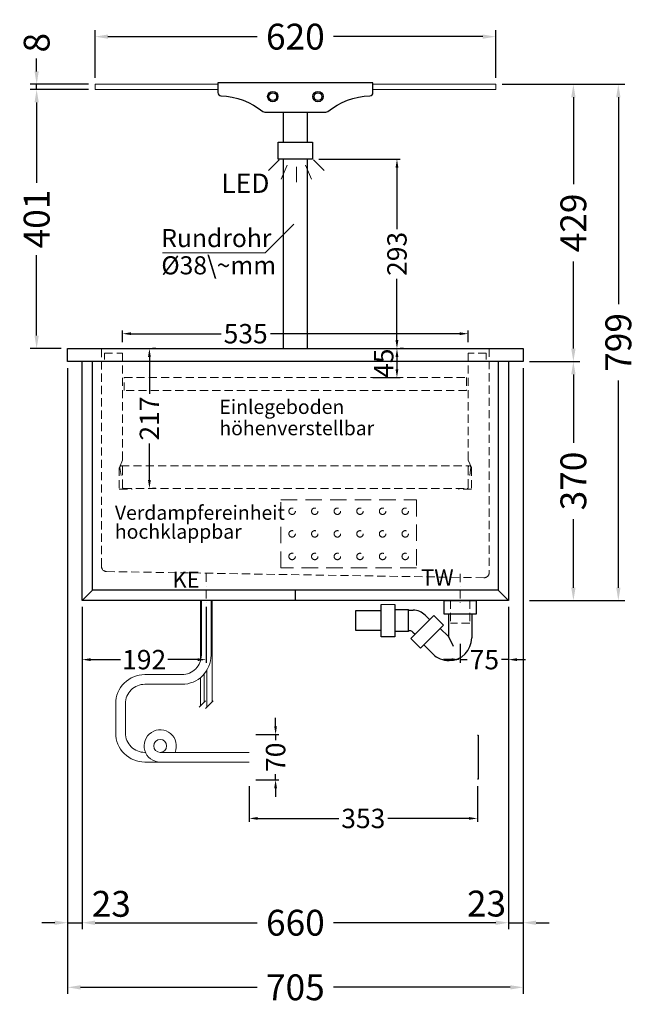
# Model space of a CAD drawing. Units: millimetres. Extents: x 0 to 71855, y 0 to 40383.
# Drawn here: x 30853 to 31806, y 17665 to 19189 of the extents above; entities that cross this region are included whole.
import ezdxf

# ---------------------------------------------------------------- set-up
doc = ezdxf.new("R2010")
doc.units = ezdxf.units.MM
doc.header["$LTSCALE"] = 2
doc.set_wipeout_variables(frame=1)
doc.header["$PDMODE"] = 34
doc.header["$PDSIZE"] = 5
for name, pattern in [('AUSGEZOGEN', [0]), ('STRICHPUNKT2', [12.7, 6.35, -3.175, 0, -3.175]), ('VERDECKT', [9.525, 6.35, -3.175])]:
    doc.linetypes.add(name, pattern=pattern)
for name, color, linetype, lineweight in [('A_BEMASSUNG', 1, 'Continuous', 13), ('A_GLAS', 4, 'Continuous', 20), ('A_HILFSLINIEN', 7, 'Continuous', 13), ('A_MITTE', 2, 'STRICHPUNKT2', 13), ('A_TEXT', 7, 'Continuous', 20), ('A_VERDECKT', 5, 'VERDECKT', 13), ('A_VOLL', 3, 'Continuous', 30)]:
    doc.layers.add(name, color=color, linetype=linetype, lineweight=lineweight)
doc.styles.add('ARIAL', font='arial.ttf')
doc.styles.add('Arial_0', font='arial.ttf')
doc.styles.add('Arial_35', font='arial.ttf', dxfattribs={"height": 35})
doc.dimstyles.new('STANDARD_Bemassung', dxfattribs={"dimtxt": 40, "dimasz": 20, "dimexe": 10, "dimexo": 10, "dimgap": 15, "dimtad": 0, "dimdec": 0, "dimdsep": 46, "dimtxsty": 'ARIAL', "dimcen": 0.09, "dimclrt": 7, "dimazin": 0, "dimtfac": 1, "dimtdec": 0, "dimtmove": 2, "dimatfit": 3, "dimfxl": 1, "dimtolj": 1, "dimtzin": 0, "dimarcsym": 0})
doc.dimstyles.new('STANDARD_klein', dxfattribs={"dimtxt": 30, "dimasz": 10, "dimexe": 5, "dimexo": 10, "dimgap": 5, "dimtad": 0, "dimdec": 0, "dimdsep": 46, "dimtxsty": 'Arial_0', "dimcen": 0.09, "dimclrt": 7, "dimazin": 2, "dimtm": 1e-09, "dimtfac": 1, "dimtdec": 0, "dimtmove": 2, "dimatfit": 3, "dimfxl": 1, "dimtolj": 1, "dimtzin": 0, "dimarcsym": 0})

# ---------------------------------------------------------------- blocks, each defined once
blk = doc.blocks.new('*D517')
at = {"layer": 'A_BEMASSUNG', "color": 0, "lineweight": -2, "ltscale": 2, "transparency": 16777216}
for p, q in [((30949.6, 18280.4), (30949.6, 17781.7)), ((31609.6, 18280.4), (31609.6, 17781.7)), ((30969.6, 17791.7), (31220.3, 17791.7)), ((31589.6, 17791.7), (31338.8, 17791.7))]:
    blk.add_line(p, q, dxfattribs=at)
at = {"layer": 'A_BEMASSUNG', "color": 0, "ltscale": 2, "transparency": 16777216}
for points in [[(30969.6, 17795), (30969.6, 17788.3), (30949.6, 17791.7)], [(31589.6, 17795), (31589.6, 17788.3), (31609.6, 17791.7)]]:
    blk.add_solid(points, dxfattribs=at)
at = {"layer": 'DEFPOINTS', "color": 0, "ltscale": 2, "transparency": 16777216}
for p in [(30949.6, 18290.4), (31609.6, 18290.4), (31609.6, 17791.7)]:
    blk.add_point(p, dxfattribs=at)
at = {"layer": 'A_BEMASSUNG', "color": 7, "ltscale": 2, "transparency": 16777216, "insert": (31279.6, 17791.7), "char_height": 40, "attachment_point": 5, "style": 'ARIAL'}
blk.add_mtext('\\A1;660', dxfattribs=at)
blk = doc.blocks.new('*D518')
at = {"layer": 'A_BEMASSUNG', "color": 0, "lineweight": -2, "ltscale": 2, "transparency": 16777216}
for p, q in [((30927.1, 18650.2), (30927.1, 17781.7)), ((30949.6, 18280.4), (30949.6, 17781.7)), ((30907.1, 17791.7), (30887.1, 17791.7)), ((30927.1, 17791.7), (30949.6, 17791.7)), ((30969.6, 17791.7), (30989.6, 17791.7))]:
    blk.add_line(p, q, dxfattribs=at)
at = {"layer": 'A_BEMASSUNG', "color": 0, "ltscale": 2, "transparency": 16777216}
for points in [[(30907.1, 17795), (30907.1, 17788.3), (30927.1, 17791.7)], [(30969.6, 17795), (30969.6, 17788.3), (30949.6, 17791.7)]]:
    blk.add_solid(points, dxfattribs=at)
at = {"layer": 'DEFPOINTS', "color": 0, "ltscale": 2, "transparency": 16777216}
for p in [(30927.1, 18660.2), (30949.6, 18290.4), (30949.6, 17791.7)]:
    blk.add_point(p, dxfattribs=at)
at = {"layer": 'A_BEMASSUNG', "color": 7, "ltscale": 2, "transparency": 16777216, "insert": (30994.7, 17820.9), "char_height": 40, "attachment_point": 5, "style": 'ARIAL'}
blk.add_mtext('\\A1;23', dxfattribs=at)
blk = doc.blocks.new('*D519')
at = {"layer": 'A_BEMASSUNG', "color": 0, "lineweight": -2, "ltscale": 2, "transparency": 16777216}
for p, q in [((30927.1, 18650.2), (30927.1, 17681.7)), ((31632.1, 18650.2), (31632.1, 17681.7)), ((30947.1, 17691.7), (31220.4, 17691.7)), ((31612.1, 17691.7), (31338.7, 17691.7))]:
    blk.add_line(p, q, dxfattribs=at)
at = {"layer": 'A_BEMASSUNG', "color": 0, "ltscale": 2, "transparency": 16777216}
for points in [[(30947.1, 17695), (30947.1, 17688.3), (30927.1, 17691.7)], [(31612.1, 17695), (31612.1, 17688.3), (31632.1, 17691.7)]]:
    blk.add_solid(points, dxfattribs=at)
at = {"layer": 'DEFPOINTS', "color": 0, "ltscale": 2, "transparency": 16777216}
for p in [(30927.1, 18660.2), (31632.1, 18660.2), (31632.1, 17691.7)]:
    blk.add_point(p, dxfattribs=at)
at = {"layer": 'A_BEMASSUNG', "color": 7, "ltscale": 2, "transparency": 16777216, "insert": (31279.6, 17691.7), "char_height": 40, "attachment_point": 5, "style": 'ARIAL'}
blk.add_mtext('\\A1;705', dxfattribs=at)
blk = doc.blocks.new('syphon')
at = {"layer": 'A_VOLL', "color": 32}
for p, q in [((-25, 0), (25, 0)), ((-25, -21), (-25, 0)), ((25, 0), (25, -21)), ((-122, -56), (-122, -6)), ((-101, -6), (-101, -56)), ((-101, -14), (-80, -14)), ((-80, -48), (-80, -14)), ((-80, -15), (-72.7, -15)), ((-162, -16), (-162, -46)), ((-122, -16), (-162, -16)), ((-40.7, -23.3), (-76.1, -58.7)), ((-54, -22.7), (-47.1, -29.7)), ((-25.9, -38.2), (-40.7, -23.3)), ((25, -21), (-25, -21)), ((-18, -21), (-18, -55.9)), ((18, -21), (18, -57.6)), ((-25.9, -38.2), (-61.2, -73.5)), ((-30.8, -43.1), (-18, -55.9)), ((-162, -46), (-122, -46)), ((-101, -56), (-122, -56)), ((-80, -48), (-101, -48)), ((-77.5, -47), (-80, -47)), ((-61.2, -73.5), (-76.1, -58.7)), ((-73.2, -48.8), (-69.7, -52.3)), ((-18, -55.9), (-10.6, -70.7)), ((-56.3, -68.6), (-42.3, -82.5)), ((-17, -93), (-17.4, -93))]:
    blk.add_line(p, q, dxfattribs=at)
at = {"layer": 'A_VOLL', "color": 25, "linetype": 'AUSGEZOGEN', "lineweight": 18}
blk.add_line((-122, -6), (-101, -6), dxfattribs=at)
at = {"layer": 'A_VOLL', "color": 32}
for centre, radius, start, end in [((-72.7, -41.4), 26.4, 45, 90), ((-77.5, -53), 6.04, 45, 90), ((-17.4, -57.6), 35.4, 270, 0), ((-17, -57.1), 35.9, 225, 270)]:
    blk.add_arc(centre, radius, start, end, dxfattribs=at)
blk = doc.blocks.new('Syphon Seitenansicht')
at = {"layer": 'A_VERDECKT'}
for p, q in [((-15, 0), (-15, -35)), ((15, 0), (15, -35)), ((15, -35), (-15, -35))]:
    blk.add_line(p, q, dxfattribs=at)
at = {"layer": 'A_BEMASSUNG'}
blk.add_blockref('syphon', (0, 0), dxfattribs=at)
blk = doc.blocks.new('*D520')
at = {"layer": 'A_BEMASSUNG', "color": 0, "lineweight": -2, "ltscale": 2, "transparency": 16777216}
for p, q in [((31589.6, 17791.7), (31569.6, 17791.7)), ((31609.6, 17791.7), (31632.1, 17791.7)), ((31652.1, 17791.7), (31672.1, 17791.7))]:
    blk.add_line(p, q, dxfattribs=at)
at = {"layer": 'A_BEMASSUNG', "color": 0, "ltscale": 2, "transparency": 16777216}
for points in [[(31589.6, 17795), (31589.6, 17788.3), (31609.6, 17791.7)], [(31652.1, 17795), (31652.1, 17788.3), (31632.1, 17791.7)]]:
    blk.add_solid(points, dxfattribs=at)
at = {"layer": 'DEFPOINTS', "color": 0, "ltscale": 2, "transparency": 16777216}
for p in [(31609.6, 17791.7), (31632.1, 17791.7), (31632.1, 17791.7)]:
    blk.add_point(p, dxfattribs=at)
at = {"layer": 'A_BEMASSUNG', "color": 7, "ltscale": 2, "transparency": 16777216, "insert": (31575.4, 17821.3), "char_height": 40, "attachment_point": 5, "style": 'ARIAL'}
blk.add_mtext('\\A1;23', dxfattribs=at)
blk = doc.blocks.new('*D521')
at = {"layer": 'A_BEMASSUNG', "color": 0, "lineweight": -2, "transparency": 16777216}
for p, q in [((31208.2, 18002.8), (31208.2, 17948.1)), ((31561.2, 18002.8), (31561.2, 17948.1)), ((31221.2, 17953.1), (31346.6, 17953.1)), ((31548.2, 17953.1), (31422.8, 17953.1))]:
    blk.add_line(p, q, dxfattribs=at)
at = {"layer": 'A_BEMASSUNG', "color": 0, "transparency": 16777216}
for points in [[(31221.2, 17955.3), (31221.2, 17951), (31208.2, 17953.1)], [(31548.2, 17955.3), (31548.2, 17951), (31561.2, 17953.1)]]:
    blk.add_solid(points, dxfattribs=at)
at = {"layer": 'DEFPOINTS', "color": 0, "transparency": 16777216}
for p in [(31208.2, 18012.8), (31561.2, 18012.8), (31561.2, 17953.1)]:
    blk.add_point(p, dxfattribs=at)
at = {"layer": 'A_BEMASSUNG', "color": 7, "transparency": 16777216, "insert": (31384.7, 17953.1), "char_height": 30, "attachment_point": 5, "style": 'Arial_0'}
blk.add_mtext('\\A1;353', dxfattribs=at)
blk = doc.blocks.new('*D522')
at = {"layer": 'A_BEMASSUNG', "color": 0, "lineweight": -2, "transparency": 16777216}
for p, q in [((31249, 18095.8), (31249, 18108.8)), ((31218.2, 18082.8), (31254, 18082.8)), ((31249, 18082.8), (31249, 18074.1)), ((31249, 18012.8), (31249, 18021.5)), ((31218.2, 18012.8), (31254, 18012.8)), ((31249, 17999.8), (31249, 17986.8))]:
    blk.add_line(p, q, dxfattribs=at)
at = {"layer": 'A_BEMASSUNG', "color": 0, "transparency": 16777216}
for points in [[(31246.8, 18095.8), (31251.1, 18095.8), (31249, 18082.8)], [(31246.8, 17999.8), (31251.1, 17999.8), (31249, 18012.8)]]:
    blk.add_solid(points, dxfattribs=at)
at = {"layer": 'DEFPOINTS', "color": 0, "transparency": 16777216}
for p in [(31208.2, 18082.8), (31249, 18082.8), (31208.2, 18012.8)]:
    blk.add_point(p, dxfattribs=at)
at = {"layer": 'A_BEMASSUNG', "color": 7, "transparency": 16777216, "insert": (31249, 18047.8), "char_height": 30, "attachment_point": 5, "rotation": 90, "style": 'Arial_0'}
blk.add_mtext('\\A1;70', dxfattribs=at)
blk = doc.blocks.new('*D523')
at = {"layer": 'A_BEMASSUNG', "color": 0, "lineweight": -2, "transparency": 16777216}
for p, q in [((30949.6, 18280.4), (30949.6, 18193.9)), ((31141.6, 18280.4), (31141.6, 18193.9)), ((30962.6, 18198.9), (31009, 18198.9)), ((31128.6, 18198.9), (31082.1, 18198.9))]:
    blk.add_line(p, q, dxfattribs=at)
at = {"layer": 'A_BEMASSUNG', "color": 0, "transparency": 16777216}
for points in [[(30962.6, 18201.1), (30962.6, 18196.7), (30949.6, 18198.9)], [(31128.6, 18201.1), (31128.6, 18196.7), (31141.6, 18198.9)]]:
    blk.add_solid(points, dxfattribs=at)
at = {"layer": 'DEFPOINTS', "color": 0, "transparency": 16777216}
for p in [(30949.6, 18290.4), (31141.6, 18290.4), (30949.6, 18198.9)]:
    blk.add_point(p, dxfattribs=at)
at = {"layer": 'A_BEMASSUNG', "color": 7, "transparency": 16777216, "insert": (31045.6, 18198.9), "char_height": 30, "attachment_point": 5, "style": 'Arial_0'}
blk.add_mtext('\\A1;192', dxfattribs=at)
blk = doc.blocks.new('*D524')
at = {"layer": 'A_BEMASSUNG', "color": 0, "lineweight": -2, "transparency": 16777216}
for p, q in [((31609.6, 18280.4), (31609.6, 18193.9)), ((31534.6, 18223.6), (31534.6, 18193.9)), ((31521.6, 18198.9), (31508.6, 18198.9)), ((31534.6, 18198.9), (31545.6, 18198.9)), ((31609.6, 18198.9), (31598.5, 18198.9)), ((31622.6, 18198.9), (31635.6, 18198.9))]:
    blk.add_line(p, q, dxfattribs=at)
at = {"layer": 'A_BEMASSUNG', "color": 0, "transparency": 16777216}
for points in [[(31521.6, 18201.1), (31521.6, 18196.7), (31534.6, 18198.9)], [(31622.6, 18201.1), (31622.6, 18196.7), (31609.6, 18198.9)]]:
    blk.add_solid(points, dxfattribs=at)
at = {"layer": 'DEFPOINTS', "color": 0, "transparency": 16777216}
for p in [(31609.6, 18290.4), (31534.6, 18233.6), (31534.6, 18198.9)]:
    blk.add_point(p, dxfattribs=at)
at = {"layer": 'A_BEMASSUNG', "color": 7, "transparency": 16777216, "insert": (31572.1, 18198.9), "char_height": 30, "attachment_point": 5, "style": 'Arial_0'}
blk.add_mtext('\\A1;75', dxfattribs=at)
blk = doc.blocks.new('*D525')
at = {"layer": 'A_BEMASSUNG', "color": 0, "lineweight": -2, "transparency": 16777216}
for p, q in [((31429.6, 18680.4), (31441.8, 18680.4)), ((31436.8, 18667.4), (31436.8, 18648.4)), ((31399.6, 18635.4), (31441.8, 18635.4))]:
    blk.add_line(p, q, dxfattribs=at)
at = {"layer": 'A_BEMASSUNG', "color": 0, "transparency": 16777216}
for points in [[(31434.6, 18667.4), (31439, 18667.4), (31436.8, 18680.4)], [(31434.6, 18648.4), (31439, 18648.4), (31436.8, 18635.4)]]:
    blk.add_solid(points, dxfattribs=at)
at = {"layer": 'DEFPOINTS', "color": 0, "transparency": 16777216}
for p in [(31419.6, 18680.4), (31389.6, 18635.4), (31436.8, 18635.4)]:
    blk.add_point(p, dxfattribs=at)
at = {"layer": 'A_BEMASSUNG', "color": 7, "transparency": 16777216, "insert": (31416.3, 18657.7), "char_height": 30, "attachment_point": 5, "rotation": 90, "style": 'Arial_0'}
blk.add_mtext('\\A1;45', dxfattribs=at)
blk = doc.blocks.new('*D526')
at = {"layer": 'A_BEMASSUNG', "color": 0, "lineweight": -2, "transparency": 16777216}
for p, q in [((31012.1, 18690.4), (31012.1, 18708.4)), ((31025.1, 18703.4), (31164.5, 18703.4)), ((31534.1, 18703.4), (31241, 18703.4)), ((31547.1, 18690.4), (31547.1, 18708.4))]:
    blk.add_line(p, q, dxfattribs=at)
at = {"layer": 'A_BEMASSUNG', "color": 0, "transparency": 16777216}
for points in [[(31025.1, 18705.6), (31025.1, 18701.3), (31012.1, 18703.4)], [(31534.1, 18705.6), (31534.1, 18701.3), (31547.1, 18703.4)]]:
    blk.add_solid(points, dxfattribs=at)
at = {"layer": 'DEFPOINTS', "color": 0, "transparency": 16777216}
for p in [(31547.1, 18703.4), (31012.1, 18680.4), (31547.1, 18680.4)]:
    blk.add_point(p, dxfattribs=at)
at = {"layer": 'A_BEMASSUNG', "color": 7, "transparency": 16777216, "insert": (31202.7, 18703.4), "char_height": 30, "attachment_point": 5, "style": 'Arial_0'}
blk.add_mtext('\\A1;535', dxfattribs=at)
blk = doc.blocks.new('*D527')
at = {"layer": 'A_BEMASSUNG', "color": 0, "lineweight": -2, "transparency": 16777216}
for p, q in [((31063.7, 18680.4), (31058.7, 18680.4)), ((31053.7, 18667.4), (31053.7, 18610.5)), ((31053.7, 18476.9), (31053.7, 18533.7)), ((31063.7, 18463.9), (31058.7, 18463.9))]:
    blk.add_line(p, q, dxfattribs=at)
at = {"layer": 'A_BEMASSUNG', "color": 0, "transparency": 16777216}
for points in [[(31051.5, 18667.4), (31055.9, 18667.4), (31053.7, 18680.4)], [(31051.5, 18476.9), (31055.9, 18476.9), (31053.7, 18463.9)]]:
    blk.add_solid(points, dxfattribs=at)
at = {"layer": 'DEFPOINTS', "color": 0, "transparency": 16777216}
for p in [(31053.7, 18680.4), (31053.7, 18463.9), (31053.7, 18463.9)]:
    blk.add_point(p, dxfattribs=at)
at = {"layer": 'A_BEMASSUNG', "color": 7, "transparency": 16777216, "insert": (31053.7, 18572.1), "char_height": 30, "attachment_point": 5, "rotation": 90, "style": 'Arial_0'}
blk.add_mtext('\\A1;217', dxfattribs=at)
blk = doc.blocks.new('*D1112')
at = {"layer": 'A_BEMASSUNG', "color": 0, "lineweight": -2, "ltscale": 2, "transparency": 16777216}
for p, q in [((30969.6, 19099.4), (30969.6, 19173.2)), ((31589.6, 19099.4), (31589.6, 19173.2)), ((30989.6, 19163.2), (31220.3, 19163.2)), ((31569.6, 19163.2), (31338.8, 19163.2))]:
    blk.add_line(p, q, dxfattribs=at)
at = {"layer": 'A_BEMASSUNG', "color": 0, "ltscale": 2, "transparency": 16777216}
for points in [[(30989.6, 19166.5), (30989.6, 19159.9), (30969.6, 19163.2)], [(31569.6, 19166.5), (31569.6, 19159.9), (31589.6, 19163.2)]]:
    blk.add_solid(points, dxfattribs=at)
at = {"layer": 'DEFPOINTS', "color": 0, "ltscale": 2, "transparency": 16777216}
for p in [(31589.6, 19163.2), (30969.6, 19089.4), (31589.6, 19089.4)]:
    blk.add_point(p, dxfattribs=at)
at = {"layer": 'A_BEMASSUNG', "color": 7, "ltscale": 2, "transparency": 16777216, "insert": (31279.6, 19163.2), "char_height": 40, "attachment_point": 5, "style": 'ARIAL'}
blk.add_mtext('\\A1;620', dxfattribs=at)
blk = doc.blocks.new('lichtsymbol')
at = {"layer": 'A_HILFSLINIEN', "color": 31, "ltscale": 0.2}
for p, q in [((-26.4, 10.9), (-43, -5.7)), ((-14.3, 2.8), (-23.3, -18.9)), ((0, 0), (0, -23.5)), ((14.3, 2.8), (23.3, -18.9)), ((26.4, 10.9), (43, -5.7))]:
    blk.add_line(p, q, dxfattribs=at)
blk = doc.blocks.new('*D1113')
at = {"layer": 'A_BEMASSUNG', "color": 0, "lineweight": -2, "ltscale": 2, "transparency": 16777216}
for p, q in [((30959.6, 19081.4), (30869.2, 19081.4)), ((30879.2, 19061.4), (30879.2, 18937)), ((30879.2, 18700.4), (30879.2, 18824.8)), ((30917.1, 18680.4), (30869.2, 18680.4))]:
    blk.add_line(p, q, dxfattribs=at)
at = {"layer": 'A_BEMASSUNG', "color": 0, "ltscale": 2, "transparency": 16777216}
for points in [[(30875.9, 19061.4), (30882.5, 19061.4), (30879.2, 19081.4)], [(30875.9, 18700.4), (30882.5, 18700.4), (30879.2, 18680.4)]]:
    blk.add_solid(points, dxfattribs=at)
at = {"layer": 'DEFPOINTS', "color": 0, "ltscale": 2, "transparency": 16777216}
for p in [(30879.2, 19081.4), (30969.6, 19081.4), (30927.1, 18680.4)]:
    blk.add_point(p, dxfattribs=at)
at = {"layer": 'A_BEMASSUNG', "color": 7, "ltscale": 2, "transparency": 16777216, "insert": (30879.2, 18880.9), "char_height": 40, "attachment_point": 5, "rotation": 90, "style": 'ARIAL'}
blk.add_mtext('\\A1;401', dxfattribs=at)
blk = doc.blocks.new('*D528')
at = {"layer": 'A_BEMASSUNG', "color": 0, "lineweight": -2, "ltscale": 2, "transparency": 16777216}
for p, q in [((30879.2, 19109.4), (30879.2, 19129.4)), ((30959.6, 19089.4), (30869.2, 19089.4)), ((30959.6, 19081.4), (30869.2, 19081.4)), ((30879.2, 19081.4), (30879.2, 19089.4)), ((30879.2, 19061.4), (30879.2, 19041.4))]:
    blk.add_line(p, q, dxfattribs=at)
at = {"layer": 'A_BEMASSUNG', "color": 0, "ltscale": 2, "transparency": 16777216}
for points in [[(30875.9, 19109.4), (30882.5, 19109.4), (30879.2, 19089.4)], [(30875.9, 19061.4), (30882.5, 19061.4), (30879.2, 19081.4)]]:
    blk.add_solid(points, dxfattribs=at)
at = {"layer": 'DEFPOINTS', "color": 0, "ltscale": 2, "transparency": 16777216}
for p in [(30879.2, 19089.4), (30969.6, 19089.4), (30969.6, 19081.4)]:
    blk.add_point(p, dxfattribs=at)
at = {"layer": 'A_BEMASSUNG', "color": 7, "ltscale": 2, "transparency": 16777216, "insert": (30879.2, 19153.8), "char_height": 40, "attachment_point": 5, "rotation": 90, "style": 'ARIAL'}
blk.add_mtext('\\A1;8', dxfattribs=at)
blk = doc.blocks.new('*D529')
at = {"layer": 'A_BEMASSUNG', "color": 0, "lineweight": -2, "transparency": 16777216}
for p, q in [((31316.1, 18973.4), (31441.8, 18973.4)), ((31436.8, 18960.4), (31436.8, 18865.3)), ((31436.8, 18693.4), (31436.8, 18788.5)), ((31446.8, 18680.4), (31441.8, 18680.4))]:
    blk.add_line(p, q, dxfattribs=at)
at = {"layer": 'A_BEMASSUNG', "color": 0, "transparency": 16777216}
for points in [[(31434.6, 18960.4), (31439, 18960.4), (31436.8, 18973.4)], [(31434.6, 18693.4), (31439, 18693.4), (31436.8, 18680.4)]]:
    blk.add_solid(points, dxfattribs=at)
at = {"layer": 'DEFPOINTS', "color": 0, "transparency": 16777216}
for p in [(31306.1, 18973.4), (31436.8, 18973.4), (31436.8, 18680.4)]:
    blk.add_point(p, dxfattribs=at)
at = {"layer": 'A_BEMASSUNG', "color": 7, "transparency": 16777216, "insert": (31436.8, 18826.9), "char_height": 30, "attachment_point": 5, "rotation": 90, "style": 'Arial_0'}
blk.add_mtext('\\A1;293', dxfattribs=at)
blk = doc.blocks.new('*D530')
at = {"layer": 'A_BEMASSUNG', "color": 0, "lineweight": -2, "ltscale": 2, "transparency": 16777216}
for p, q in [((31642.1, 18660.4), (31719.8, 18660.4)), ((31709.8, 18640.4), (31709.8, 18534.5)), ((31709.8, 18310.3), (31709.8, 18416.3)), ((31642.1, 18290.3), (31719.8, 18290.3))]:
    blk.add_line(p, q, dxfattribs=at)
at = {"layer": 'A_BEMASSUNG', "color": 0, "ltscale": 2, "transparency": 16777216}
for points in [[(31706.5, 18640.4), (31713.2, 18640.4), (31709.8, 18660.4)], [(31706.5, 18310.3), (31713.2, 18310.3), (31709.8, 18290.3)]]:
    blk.add_solid(points, dxfattribs=at)
at = {"layer": 'DEFPOINTS', "color": 0, "ltscale": 2, "transparency": 16777216}
for p in [(31632.1, 18660.4), (31632.1, 18290.3), (31709.8, 18290.3)]:
    blk.add_point(p, dxfattribs=at)
at = {"layer": 'A_BEMASSUNG', "color": 7, "ltscale": 2, "transparency": 16777216, "insert": (31709.8, 18475.4), "char_height": 40, "attachment_point": 5, "rotation": 90, "style": 'ARIAL'}
blk.add_mtext('\\A1;370', dxfattribs=at)
blk = doc.blocks.new('*D531')
at = {"layer": 'A_BEMASSUNG', "color": 0, "lineweight": -2, "ltscale": 2, "transparency": 16777216}
for p, q in [((31599.6, 19089.4), (31719.8, 19089.4)), ((31709.8, 19069.4), (31709.8, 18934.9)), ((31709.8, 18680.4), (31709.8, 18814.9)), ((31642.1, 18660.4), (31719.8, 18660.4))]:
    blk.add_line(p, q, dxfattribs=at)
at = {"layer": 'A_BEMASSUNG', "color": 0, "ltscale": 2, "transparency": 16777216}
for points in [[(31706.5, 19069.4), (31713.2, 19069.4), (31709.8, 19089.4)], [(31706.5, 18680.4), (31713.2, 18680.4), (31709.8, 18660.4)]]:
    blk.add_solid(points, dxfattribs=at)
at = {"layer": 'DEFPOINTS', "color": 0, "ltscale": 2, "transparency": 16777216}
for p in [(31589.6, 19089.4), (31709.8, 19089.4), (31632.1, 18660.4)]:
    blk.add_point(p, dxfattribs=at)
at = {"layer": 'A_BEMASSUNG', "color": 7, "ltscale": 2, "transparency": 16777216, "insert": (31709.8, 18874.9), "char_height": 40, "attachment_point": 5, "rotation": 90, "style": 'ARIAL'}
blk.add_mtext('\\A1;429', dxfattribs=at)
blk = doc.blocks.new('*D532')
at = {"layer": 'A_BEMASSUNG', "color": 0, "lineweight": -2, "ltscale": 2, "transparency": 16777216}
for p, q in [((31599.6, 19089.4), (31789.4, 19089.4)), ((31779.4, 19069.4), (31779.4, 18748.9)), ((31779.4, 18310.3), (31779.4, 18630.8)), ((31642.1, 18290.3), (31789.4, 18290.3))]:
    blk.add_line(p, q, dxfattribs=at)
at = {"layer": 'A_BEMASSUNG', "color": 0, "ltscale": 2, "transparency": 16777216}
for points in [[(31776.1, 19069.4), (31782.7, 19069.4), (31779.4, 19089.4)], [(31776.1, 18310.3), (31782.7, 18310.3), (31779.4, 18290.3)]]:
    blk.add_solid(points, dxfattribs=at)
at = {"layer": 'DEFPOINTS', "color": 0, "ltscale": 2, "transparency": 16777216}
for p in [(31589.6, 19089.4), (31632.1, 18290.3), (31779.4, 18290.3)]:
    blk.add_point(p, dxfattribs=at)
at = {"layer": 'A_BEMASSUNG', "color": 7, "ltscale": 2, "transparency": 16777216, "insert": (31779.4, 18689.9), "char_height": 40, "attachment_point": 5, "rotation": 90, "style": 'ARIAL'}
blk.add_mtext('\\A1;799', dxfattribs=at)

msp = doc.modelspace()

# ---------------------------------------------------------------- linework, layer by layer
at = {"layer": 'A_GLAS'}
for points in [[(31159.6, 19081.4), (30969.6, 19081.4), (30969.6, 19089.4), (31159.6, 19089.4)], [(31399.6, 19089.4), (31589.6, 19089.4), (31589.6, 19081.4), (31399.6, 19081.4)]]:
    msp.add_lwpolyline(points, dxfattribs=at)
at = {"layer": 'A_MITTE'}
for points in [[(31141.6, 18331.9), (31141.6, 18285.5)], [(31534.6, 18331.7), (31534.6, 18285.5)]]:
    msp.add_lwpolyline(points, dxfattribs=at)
at = {"layer": 'A_TEXT', "lineweight": 15}
msp.add_lwpolyline([(31074, 18828.7), (31233, 18828.7), (31277.4, 18873.2)], dxfattribs=at)
at = {"layer": 'A_VERDECKT'}
msp.add_line((31009.9, 18498.9), (31549.2, 18498.9), dxfattribs=at)
for points in [[(31579.6, 18680.4), (31579.6, 18333.6, -0.419103), (31571.4, 18325.6), (30987.4, 18335.2, -0.409341), (30979.6, 18343.2), (30979.6, 18680.4)], [(31009.8, 18483.8), (31008.1, 18496.6, -1.069617), (31012.1, 18496.9), (31012.1, 18465.4, 0.414214), (31013.6, 18463.9), (31545.6, 18463.9, 0.414214), (31547.1, 18465.4), (31547.1, 18496.9, -1.069617), (31551, 18496.6), (31549.3, 18483.8)]]:
    msp.add_lwpolyline(points, format="xyb", dxfattribs=at)
for points in [[(30984.1, 18663.4), (30984.1, 18673.4), (31012.1, 18673.4), (31012.1, 18507.9), (31007.1, 18495.9), (31007.1, 18462.9), (31027.1, 18462.9)], [(31575.1, 18663.4), (31575.1, 18673.4), (31547.1, 18673.4), (31547.1, 18507.9), (31552.1, 18495.9), (31552.1, 18462.9), (31532.1, 18462.9)]]:
    msp.add_lwpolyline(points, dxfattribs=at)
at = {"layer": 'A_VERDECKT', "color": 44}
msp.add_lwpolyline([(31014.6, 18635.4), (31544.6, 18635.4), (31544.6, 18615.4), (31014.6, 18615.4)], close=True, dxfattribs=at)
at = {"layer": 'A_VERDECKT', "color": 52, "ltscale": 2}
msp.add_lwpolyline([(31257.1, 18446.1), (31467.1, 18446.1), (31467.1, 18341.1), (31257.1, 18341.1)], close=True, dxfattribs=at)
for centre in [(31274.6, 18428.6), (31309.6, 18428.6), (31344.6, 18428.6), (31379.6, 18428.6), (31414.6, 18428.6), (31449.6, 18428.6), (31274.6, 18393.6), (31309.6, 18393.6), (31344.6, 18393.6), (31379.6, 18393.6), (31414.6, 18393.6), (31449.6, 18393.6), (31274.6, 18358.6), (31309.6, 18358.6), (31344.6, 18358.6), (31379.6, 18358.6), (31414.6, 18358.6), (31449.6, 18358.6)]:
    msp.add_circle(centre, 5, dxfattribs=at)
at = {"layer": 'A_VOLL', "color": 241, "lineweight": 5}
for p, q in [((31132.6, 18290.4), (31132.6, 18196.5)), ((31150.6, 18290.4), (31150.6, 18133.3)), ((31142.6, 18182.5), (31142.6, 18125.3)), ((31132.6, 18171), (31132.6, 18127.3)), ((31138.6, 18176.9), (31138.6, 18133.3)), ((31130.6, 18125.3), (31140.6, 18135.3)), ((31140.6, 18123.3), (31152.6, 18135.3))]:
    msp.add_line(p, q, dxfattribs=at)
at = {"layer": 'A_VOLL', "color": 85}
msp.add_lwpolyline([(31399.6, 19076.8), (31399.6, 19091.9), (31159.6, 19091.9), (31159.6, 19076.8, 0.401686), (31164.3, 19071.8, -0.158595), (31229.4, 19047.5, 0.169624), (31232.5, 19046.4), (31326.6, 19046.4, 0.169624), (31329.7, 19047.5, -0.158595), (31394.8, 19071.8, 0.401686)], format="xyb", close=True, dxfattribs=at)
at = {"layer": 'A_VOLL', "color": 32}
for points in [[(31260.6, 19046.3), (31260.6, 18999.9)], [(31298.6, 18999.9), (31298.6, 19046.3)], [(31260.6, 18973.4), (31260.6, 18680.4), (31298.6, 18680.4), (31298.6, 18973.4)]]:
    msp.add_lwpolyline(points, dxfattribs=at)
at = {"layer": 'A_VOLL'}
msp.add_lwpolyline([(31253.1, 18999.9), (31306.1, 18999.9), (31306.1, 18973.4), (31253.1, 18973.4)], close=True, dxfattribs=at)
at = {"layer": 'A_VOLL', "ltscale": 2}
msp.add_lwpolyline([(30927.1, 18680.4), (31632.1, 18680.4), (31632.1, 18660.4), (30927.1, 18660.4)], close=True, dxfattribs=at)
for points in [[(31609.6, 18660.4), (31609.6, 18290.4), (30949.6, 18290.4), (30949.6, 18660.4)], [(30965.6, 18306.4), (30949.6, 18290.4)], [(31279.6, 18290.4), (31279.6, 18306.4)], [(31609.6, 18290.4), (31593.6, 18306.4)]]:
    msp.add_lwpolyline(points, dxfattribs=at)
at = {"layer": 'A_VOLL', "color": 84, "ltscale": 2}
msp.add_lwpolyline([(31593.6, 18660.4), (31593.6, 18306.4), (30965.6, 18306.4), (30965.6, 18660.4)], dxfattribs=at)
at = {"layer": 'A_VOLL', "color": 62, "lineweight": 5}
for points in [[(31134.1, 18290.4), (31134.1, 18205.8, -0.414214), (31104.1, 18175.8), (31046.6, 18175.8, 0.414214), (31001.6, 18130.8), (31001.6, 18085.3, 0.414214), (31046.6, 18040.3), (31208.2, 18040.3)], [(31149.1, 18290.4), (31149.1, 18205.8, -0.414214), (31104.1, 18160.8), (31046.6, 18160.8, 0.414214), (31016.6, 18130.8), (31016.6, 18085.3, 0.414214), (31046.6, 18055.3), (31047.5, 18055.3)], [(31070.4, 18055.3, -1), (31070.4, 18075.3, -1), (31070.4, 18055.3), (31208.2, 18055.3)]]:
    msp.add_lwpolyline(points, format="xyb", dxfattribs=at)
at = {"layer": 'A_VOLL', "color": 251, "ltscale": 2, "true_color": 0x636466}
for centre, radius in [((31244.6, 19070.4), 8), ((31244.6, 19070.4), 6), ((31314.6, 19070.4), 8), ((31314.6, 19070.4), 6)]:
    msp.add_circle(centre, radius, dxfattribs=at)
at = {"layer": 'A_VOLL', "color": 62, "lineweight": 5}
msp.add_arc((31070.4, 18065.3), 25, 336.4218, 270, dxfattribs=at)

# ---------------------------------------------------------------- block references
at = {"layer": 'A_HILFSLINIEN', "xscale": -1}
msp.add_blockref('lichtsymbol', (31281.1, 18961.6), dxfattribs=at)
at = {"layer": 'A_VOLL'}
msp.add_blockref('Syphon Seitenansicht', (31534.6, 18290.4), dxfattribs=at)

# ---------------------------------------------------------------- texts
at = {"layer": 'A_HILFSLINIEN', "lineweight": 15, "style": 'ARIAL'}
for s, p in [('KE', (31089.3, 18310.2)), ('TW', (31474.1, 18313.6))]:
    msp.add_text(s, height=25, dxfattribs=at).set_placement(p)
at = {"layer": 'A_HILFSLINIEN', "linetype": 'AUSGEZOGEN', "lineweight": 15, "insert": (31165, 18951.3), "char_height": 30, "attachment_point": 1, "line_spacing_factor": 1.03, "style": 'ARIAL'}
msp.add_mtext_dynamic_manual_height_columns('{\\C2;LED}', width=91.596, gutter_width=175, heights=[0], dxfattribs=at)
at = {"layer": 'A_TEXT', "lineweight": 15, "insert": (31072.1, 18865.4), "char_height": 28, "width": 169.775, "attachment_point": 1, "rotation": 0, "line_spacing_factor": 0.903614, "style": 'ARIAL'}
msp.add_mtext('Rundrohr\\P%%c38\\~mm', dxfattribs=at)
at = {"layer": 'A_TEXT', "color": 44, "ltscale": 2, "insert": (31162, 18601.2), "char_height": 22, "attachment_point": 1, "line_spacing_factor": 0.9, "style": 'Arial_35'}
msp.add_mtext_dynamic_manual_height_columns('Einlegeboden\\Phöhenverstellbar', width=258.133, gutter_width=175, heights=[0], dxfattribs=at)
at = {"layer": 'A_TEXT', "lineweight": 15, "insert": (31000.3, 18437.4), "char_height": 22, "attachment_point": 1, "line_spacing_factor": 0.8, "style": 'ARIAL'}
msp.add_mtext_dynamic_manual_height_columns('Verdampfereinheit hochklappbar', width=324.798, gutter_width=175, heights=[0], dxfattribs=at)

# ---------------------------------------------------------------- dimensions: what is measured, and where the dimension line sits
at = {"layer": 'A_BEMASSUNG', "ltscale": 2}
for base, p1, p2, picture, middle in [((31589.6, 19163.2), (30969.6, 19089.4), (31589.6, 19089.4), '*D1112', (31279.6, 19163.2)), ((31632.1, 17691.7), (30927.1, 18660.2), (31632.1, 18660.2), '*D519', (31279.6, 17691.7)), ((31609.6, 17791.7), (30949.6, 18290.4), (31609.6, 18290.4), '*D517', (31279.6, 17791.7))]:
    dim = msp.add_linear_dim(base=base, p1=p1, p2=p2, dimstyle='STANDARD_Bemassung', dxfattribs=at)
    dim.commit()
    dim.dimension.update_dxf_attribs({"geometry": picture, "text_midpoint": middle})
dim = msp.add_linear_dim(base=(30879.2, 19089.4), p1=(30969.6, 19081.4), p2=(30969.6, 19089.4), angle=90, dimstyle='STANDARD_Bemassung', dxfattribs=at)
dim.commit()
dim.dimension.update_dxf_attribs({"geometry": '*D528', "text_midpoint": (30879.2, 19153.8), "dimtype": 160})
for base, p1, p2, picture, middle in [((30879.2, 19081.4), (30927.1, 18680.4), (30969.6, 19081.4), '*D1113', (30879.2, 18880.9)), ((31709.8, 19089.4), (31632.1, 18660.4), (31589.6, 19089.4), '*D531', (31709.8, 18874.9)), ((31779.4, 18290.3), (31589.6, 19089.4), (31632.1, 18290.3), '*D532', (31779.4, 18689.9)), ((31709.8, 18290.3), (31632.1, 18660.4), (31632.1, 18290.3), '*D530', (31709.8, 18475.4))]:
    dim = msp.add_linear_dim(base=base, p1=p1, p2=p2, angle=90, dimstyle='STANDARD_Bemassung', dxfattribs=at)
    dim.commit()
    dim.dimension.update_dxf_attribs({"geometry": picture, "text_midpoint": middle})
at = {"layer": 'A_BEMASSUNG'}
for base, p1, p2, picture, middle in [((31436.8, 18973.4), (31436.8, 18680.4), (31306.1, 18973.4), '*D529', (31436.8, 18826.9)), ((31053.6930649, 18463.8892), (31053.6930649, 18680.3892), (31053.6930649, 18463.8892), '*D527', (31053.6930649, 18572.1392))]:
    dim = msp.add_linear_dim(base=base, p1=p1, p2=p2, angle=90, dimstyle='STANDARD_klein', override={"dimasz": 13}, dxfattribs=at)
    dim.commit()
    dim.dimension.update_dxf_attribs({"geometry": picture, "text_midpoint": middle})
dim = msp.add_linear_dim(base=(31547.1, 18703.4), p1=(31012.1, 18680.4), p2=(31547.1, 18680.4), dimstyle='STANDARD_klein', override={"dimasz": 13}, dxfattribs=at)
dim.commit()
dim.dimension.update_dxf_attribs({"geometry": '*D526', "text_midpoint": (31202.7, 18703.4), "dimtype": 160})
dim = msp.add_linear_dim(base=(31436.8, 18635.4), p1=(31419.6, 18680.4), p2=(31389.6, 18635.4), angle=90, dimstyle='STANDARD_klein', override={"dimasz": 13}, dxfattribs=at)
dim.commit()
dim.dimension.update_dxf_attribs({"geometry": '*D525', "text_midpoint": (31416.3, 18657.7), "dimtype": 160})
at = {"layer": 'A_BEMASSUNG', "ltscale": 2}
for base, p1, p2, picture, middle in [((30949.5630968, 17791.6531599), (30927.0630968, 18660.2106759), (30949.5630968, 18290.3892), '*D518', (30994.6732295, 17820.9136608)), ((31632.0630968, 17791.6531599), (31609.5630968, 17791.6531599), (31632.0630968, 17791.6531599), '*D520', (31575.3740697, 17821.2952166))]:
    dim = msp.add_linear_dim(base=base, p1=p1, p2=p2, dimstyle='STANDARD_Bemassung', dxfattribs=at)
    dim.commit()
    dim.dimension.update_dxf_attribs({"geometry": picture, "text_midpoint": middle, "dimtype": 160})
at = {"layer": 'A_BEMASSUNG'}
for base, p1, p2, picture, middle in [((30949.6, 18198.9), (31141.6, 18290.4), (30949.6, 18290.4), '*D523', (31045.6, 18198.9)), ((31534.6, 18198.9), (31609.6, 18290.4), (31534.6, 18233.6), '*D524', (31572.1, 18198.9)), ((31561.2, 17953.1), (31208.2, 18012.8), (31561.2, 18012.8), '*D521', (31384.7, 17953.1))]:
    dim = msp.add_linear_dim(base=base, p1=p1, p2=p2, dimstyle='STANDARD_klein', override={"dimasz": 13}, dxfattribs=at)
    dim.commit()
    dim.dimension.update_dxf_attribs({"geometry": picture, "text_midpoint": middle})

# ---------------------------------------------------------------- next in the draw order: wipeouts: each hides what was drawn before it
at = {"ltscale": 2}
msp.add_wipeout([(31560.2, 18082.8), (31561.2, 18082.8), (31561.2, 18012.8), (31560.2, 18012.8)], dxfattribs=at).dxf.layer = 'A_VOLL'

# ---------------------------------------------------------------- next in the draw order: linework, layer by layer
at = {"layer": 'A_VOLL', "color": 107}
msp.add_lwpolyline([(31561.2, 18081.8), (31562.7, 18081.8), (31562.7, 18013.8), (31561.2, 18013.8)], dxfattribs=at)

# ---------------------------------------------------------------- next in the draw order: wipeouts: each hides what was drawn before it
at = {"ltscale": 2}
msp.add_wipeout([(31208.2, 18082.8), (31560.2, 18082.8), (31560.2, 18012.8), (31208.2, 18012.8)], dxfattribs=at).dxf.layer = 'A_VOLL'

# ---------------------------------------------------------------- next in the draw order: dimensions: what is measured, and where the dimension line sits
at = {"layer": 'A_BEMASSUNG'}
dim = msp.add_linear_dim(base=(31249, 18082.8), p1=(31208.2, 18012.8), p2=(31208.2, 18082.8), angle=90, dimstyle='STANDARD_klein', override={"dimasz": 13}, dxfattribs=at)
dim.commit()
dim.dimension.update_dxf_attribs({"geometry": '*D522', "text_midpoint": (31249, 18047.8)})

doc.saveas('drawing.dxf')
